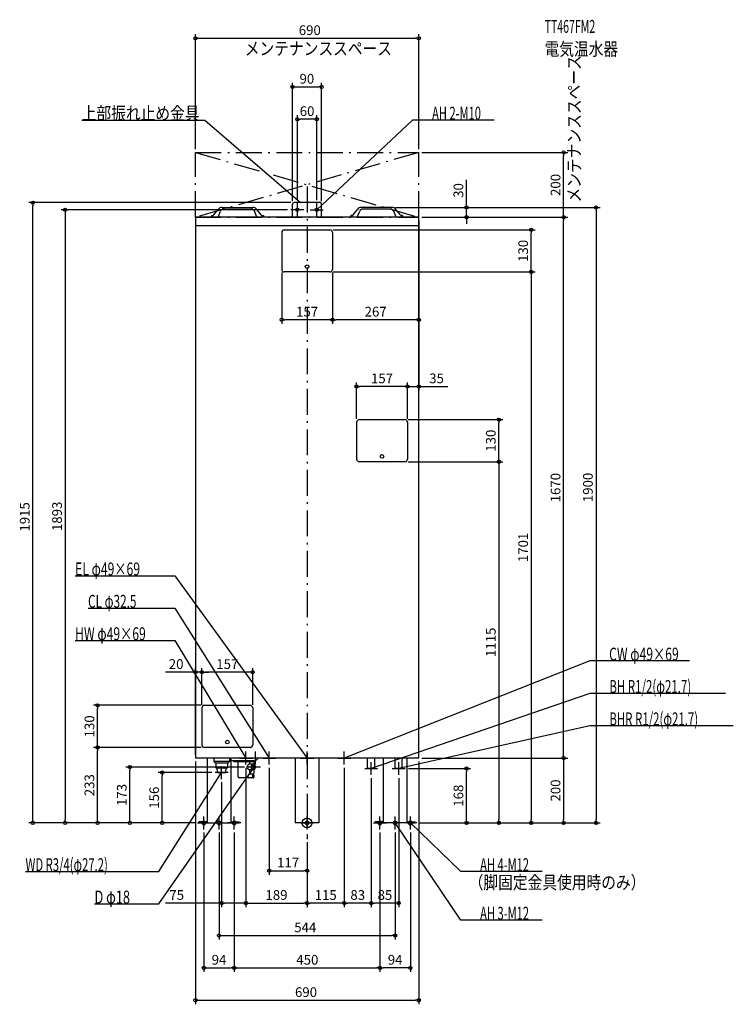
# Model space of a CAD drawing. Extents: x -888 to 1317, y -560 to 2480.
import ezdxf
from ezdxf.enums import TextEntityAlignment as Align

# ---------------------------------------------------------------- set-up
doc = ezdxf.new("R2010")
doc.units = 0
doc.linetypes.add('DASHDOT', pattern=[125, 80, -20, 5, -20])
doc.layers.get('DEFPOINTS').update_dxf_attribs({"linetype": 'CONTINUOUS'})
for name, color, linetype in [('ARRANGE', 1, 'CONTINUOUS'), ('BASIS', 6, 'CONTINUOUS'), ('DETAIL', 5, 'CONTINUOUS'), ('ETC', 61, 'CONTINUOUS'), ('FIX', 11, 'CONTINUOUS'), ('NOTE', 4, 'CONTINUOUS'), ('OUTLINE', 3, 'CONTINUOUS'), ('SERVICESPACE', 2, 'CONTINUOUS'), ('SIZE', 30, 'CONTINUOUS')]:
    doc.layers.add(name, color=color, linetype=linetype)
doc.styles.add('STANDARD1', font='MONOTXT', dxfattribs={"bigfont": 'BIGFONT'})

msp = doc.modelspace()

# ---------------------------------------------------------------- linework, layer by layer
at = {"layer": 'ARRANGE', "linetype": 'CONTINUOUS'}
msp.add_circle((0, 0), 15, dxfattribs=at)
at = {"layer": 'BASIS', "linetype": 'DASHDOT'}
msp.add_line((0, 1965), (0, -50), dxfattribs=at)
at = {"layer": 'DEFPOINTS', "color": 30, "linetype": 'CONTINUOUS'}
for p in [(345, 2422.4), (45, 2272.4), (-30, 2172.4), (-345, 2070), (345, 2070), (345, 2070), (792.6, 2070), (-847.4, 1915), (-50, 1893), (-45, 1910), (-40, 1915), (-30, 1913), (30, 1913), (45, 1910), (262.703766, 1900), (262.703766, 1900), (492.6, 1900), (345, 1870), (345, 1870), (345, 1870), (345, 1870), (345, 1870), (792.6, 1870), (70.5, 1831), (692.6, 1831), (-78.5, 1709), (78.5, 1709), (78.5, 1709), (70.5, 1701), (70.5, 1701), (-78.5, 1553.4), (78.5, 1553.4), (153, 1347.4), (310, 1347.4), (153, 1237), (302, 1245), (310, 1237), (310, 1237), (592.6, 1245), (302, 1115), (302, 1115), (-345, 465.4), (-325, 465.4), (-647.4, 363), (-325, 355), (-325, 355), (-317, 363), (-168, 355), (-647.4, 233), (-317, 233), (-317, 233), (-345, 200), (-345, 200), (345, 200), (345, 200), (345, 200), (-547.4, 172.5), (-447.4, 155.5), (-284, 155.5), (-189, 180), (-189, 180), (-183.82309, 172.5), (-117, 180), (115, 180), (115, 180), (303, 168), (492.6, 168), (-264, 135.5), (198, 148), (198, 148), (283, 148), (-747.4, 0), (-334, 0), (-334, 0), (-334, 0), (-334, 0), (-334, 0), (334, 0), (334, 0), (334, 0), (334, 0), (334, 0), (592.6, 0), (692.6, 0), (792.6, 0), (892.6, 0), (-319, -20), (-272, -20), (-225, -20), (-225, -20), (225, -20), (225, -20), (272, -20), (319, -20), (0, -50), (0, -50), (0, -50), (0, -147.6), (-264, -247.6), (0, -247.6), (0, -247.6), (115, -247.6), (198, -247.6), (272, -347.6), (-225, -447.6), (225, -447.6), (225, -447.6), (345, -547.6)]:
    msp.add_point(p, dxfattribs=at)
at = {"layer": 'DETAIL', "linetype": 'CONTINUOUS'}
for p, q in [((-288.116621, 1876.913308), (-274.50424, 1894.260077)), ((-288.116621, 1876.913308), (-274.50424, 1894.260077)), ((-275, 1870), (-267.514437, 1888.713907)), ((-275, 1870), (-267.514437, 1888.713907)), ((-262.703775, 1900), (-167.296225, 1900)), ((-262.703775, 1900), (-167.296225, 1900)), ((-258.22967, 1895), (-171.77033, 1895)), ((-258.22967, 1895), (-171.77033, 1895)), ((-155, 1870), (-162.485563, 1888.713907)), ((-155, 1870), (-162.485563, 1888.713907)), ((-141.883379, 1876.913308), (-155.49576, 1894.260077)), ((-141.883379, 1876.913308), (-155.49576, 1894.260077)), ((-45, 1870), (-45, 1910)), ((-45, 1870), (-45, 1910)), ((40, 1915), (-40, 1915)), ((40, 1915), (-40, 1915)), ((45, 1870), (45, 1910)), ((45, 1870), (45, 1910)), ((141.883379, 1876.913308), (155.49576, 1894.260077)), ((141.883379, 1876.913308), (155.49576, 1894.260077)), ((155, 1870), (162.485563, 1888.713907)), ((155, 1870), (162.485563, 1888.713907)), ((262.703775, 1900), (167.296225, 1900)), ((262.703775, 1900), (167.296225, 1900)), ((258.22967, 1895), (171.77033, 1895)), ((258.22967, 1895), (171.77033, 1895)), ((275, 1870), (267.514437, 1888.713907)), ((275, 1870), (267.514437, 1888.713907)), ((288.116621, 1876.913308), (274.50424, 1894.260077)), ((288.116621, 1876.913308), (274.50424, 1894.260077)), ((345, 1870), (-345, 1870)), ((-345, 1870), (-345, 200)), ((-295, 1875), (-292.09017, 1875)), ((-295, 1875), (-295, 1870)), ((-295, 1875), (-295, 1870)), ((-295, 1875), (-292.09017, 1875)), ((-137.949891, 1875), (-135, 1875)), ((-137.949891, 1875), (-135, 1875)), ((-135, 1875), (-135, 1870)), ((-135, 1875), (-135, 1870)), ((137.949891, 1875), (135, 1875)), ((135, 1875), (135, 1870)), ((135, 1875), (135, 1870)), ((137.949891, 1875), (135, 1875)), ((295, 1875), (292.09017, 1875)), ((295, 1875), (292.09017, 1875)), ((295, 1875), (295, 1870)), ((295, 1875), (295, 1870)), ((345, 200), (345, 1870)), ((345, 1843), (-345, 1843)), ((345, 1843), (-345, 1843)), ((-70.5, 1831), (70.5, 1831)), ((-70.5, 1831), (70.5, 1831)), ((-78.5, 1823), (-78.5, 1709)), ((-78.5, 1823), (-78.5, 1709)), ((78.5, 1823), (78.5, 1709)), ((78.5, 1823), (78.5, 1709)), ((70.5, 1701), (-70.5, 1701)), ((70.5, 1701), (-70.5, 1701)), ((153, 1237), (153, 1123)), ((153, 1237), (153, 1123)), ((161, 1245), (302, 1245)), ((161, 1245), (302, 1245)), ((310, 1237), (310, 1123)), ((310, 1237), (310, 1123)), ((302, 1115), (161, 1115)), ((302, 1115), (161, 1115)), ((-325, 355), (-325, 241)), ((-325, 355), (-325, 241)), ((-317, 363), (-176, 363)), ((-317, 363), (-176, 363)), ((-168, 355), (-168, 241)), ((-168, 355), (-168, 241)), ((-176, 233), (-317, 233)), ((-176, 233), (-317, 233)), ((345, 200), (-345, 200)), ((-308.5, 200), (-308.5, 0)), ((-288, 200), (-288, 189.5)), ((-288, 200), (-288, 189.5)), ((-240, 189.5), (-288, 189.5)), ((-284, 185.5), (-288, 189.5)), ((-284, 185.5), (-288, 189.5)), ((-240, 189.5), (-288, 189.5)), ((-284, 185.5), (-244, 185.5)), ((-284, 185.5), (-244, 185.5)), ((-281.783055, 185), (-281.783055, 170.5)), ((-281.783055, 185), (-281.783055, 170.5)), ((-246.216945, 185), (-246.216945, 170.5)), ((-246.216945, 185), (-246.216945, 170.5)), ((-244, 185.5), (-240, 189.5)), ((-244, 185.5), (-240, 189.5)), ((-240, 200), (-240, 189.5)), ((-240, 200), (-240, 189.5)), ((-231, 192), (-239, 200)), ((-235.5, 196.5), (-235.5, 0)), ((-159, 192), (-231, 192)), ((-226.5, 188.5), (-226.5, 192)), ((-163.5, 188.5), (-226.5, 188.5)), ((-213, 143), (-213, 188.5)), ((-177, 181.5), (-177, 188.5)), ((-163.5, 188.5), (-163.5, 192)), ((-159, 192), (-151, 200)), ((-36.5, 200), (-36.5, 0)), ((36.5, 200), (36.5, 0)), ((187.15, 168), (187.15, 200)), ((187.15, 168), (187.15, 200)), ((208.85, 168), (208.85, 200)), ((235.5, 200), (235.5, 0)), ((272.15, 168), (272.15, 200)), ((272.15, 168), (272.15, 200)), ((293.85, 168), (293.85, 200)), ((308.5, 200), (308.5, 0)), ((-281.783055, 170.5), (-246.216945, 170.5)), ((-281.783055, 170.5), (-246.216945, 170.5)), ((-276.6875, 155.5), (-277.625, 170.5)), ((-276.6875, 155.5), (-277.625, 170.5)), ((-276.6875, 155.5), (-251.3125, 155.5)), ((-276.6875, 155.5), (-251.3125, 155.5)), ((-251.3125, 155.5), (-250.375, 170.5)), ((-251.3125, 155.5), (-250.375, 170.5)), ((-168.153212, 181.5), (-179.411543, 181.5)), ((-168.153212, 163.5), (-179.411543, 163.5)), ((-177, 150), (-177, 163.5)), ((-163.444344, 180.664938), (-167.73752, 181.461518)), ((-163.444344, 164.335062), (-167.73752, 163.538482)), ((208.85, 168), (187.15, 168)), ((208.85, 168), (187.15, 168)), ((293.85, 168), (272.15, 168)), ((293.85, 168), (272.15, 168)), ((-166.421162, 139), (-209, 139)), ((-166.421162, 150), (-179.411543, 150)), ((-334, 0), (-334, 3.2)), ((-308.5, 3.2), (-334, 3.2)), ((-308.5, 3.2), (-334, 3.2)), ((-334, 0), (-334, 3.2)), ((-308.5, 0), (-334, 0)), ((-308.5, 0), (-334, 0)), ((-308.5, 0), (-235.5, 0)), ((-235.5, 3.2), (-210, 3.2)), ((-235.5, 3.2), (-210, 3.2)), ((-235.5, 0), (-210, 0)), ((-235.5, 0), (-210, 0)), ((-210, 0), (-210, 3.2)), ((-210, 0), (-210, 3.2)), ((36.5, 0), (-36.5, 0)), ((210, 0), (210, 3.2)), ((235.5, 3.2), (210, 3.2)), ((235.5, 3.2), (210, 3.2)), ((210, 0), (210, 3.2)), ((235.5, 0), (210, 0)), ((235.5, 0), (210, 0)), ((308.5, 0), (235.5, 0)), ((308.5, 3.2), (334, 3.2)), ((308.5, 3.2), (334, 3.2)), ((308.5, 0), (334, 0)), ((308.5, 0), (334, 0)), ((334, 0), (334, 3.2)), ((334, 0), (334, 3.2))]:
    msp.add_line(p, q, dxfattribs=at)
msp.add_lwpolyline([(-167.633597, 181.439799), (-168.475422, 181.476899), (-169.305965, 181.199692), (-170.096147, 180.617883), (-170.818301, 179.751842), (-171.447142, 178.631893), (-171.960653, 177.297248), (-172.340854, 175.794637), (-172.574433, 174.176671), (-172.653212, 172.5), (-172.574433, 170.823329), (-172.340854, 169.205363), (-171.960653, 167.702752), (-171.447142, 166.368107), (-170.818301, 165.248158), (-170.096147, 164.382117), (-169.305965, 163.800308), (-168.475422, 163.523101), (-167.633597, 163.560201)], dxfattribs=at)
for points in [[(-163.823085, 180.7), (-164.622956, 180.542439), (-165.392088, 180.075812), (-166.100923, 179.318051), (-166.722223, 178.298276), (-167.232111, 177.055676), (-167.610992, 175.638004), (-167.844305, 174.099741), (-167.923085, 172.5), (-167.844305, 170.900259), (-167.610992, 169.361996), (-167.232111, 167.944324), (-166.722223, 166.701724), (-166.100923, 165.681949), (-165.392088, 164.924188), (-164.622956, 164.457561), (-163.823085, 164.3), (-163.023215, 164.457561), (-162.254083, 164.924188), (-161.545248, 165.681949), (-160.923948, 166.701724), (-160.41406, 167.944324), (-160.035179, 169.361996), (-159.801866, 170.900259), (-159.723085, 172.5), (-159.801866, 174.099741), (-160.035179, 175.638004), (-160.41406, 177.055676), (-160.923948, 178.298276), (-161.545248, 179.318051), (-162.254083, 180.075812), (-163.023215, 180.542439)], [(-163.823085, 179.5), (-164.505902, 179.365497), (-165.162477, 178.967157), (-165.767581, 178.320287), (-166.297959, 177.449747), (-166.733229, 176.388992), (-167.056664, 175.178784), (-167.255834, 173.865632), (-167.323085, 172.5), (-167.255834, 171.134368), (-167.056664, 169.821216), (-166.733229, 168.611008), (-166.297959, 167.550253), (-165.767581, 166.679713), (-165.162477, 166.032843), (-164.505902, 165.634503), (-163.823085, 165.5), (-163.140269, 165.634503), (-162.483693, 166.032843), (-161.87859, 166.679713), (-161.348212, 167.550253), (-160.912942, 168.611008), (-160.589507, 169.821216), (-160.390337, 171.134368), (-160.323085, 172.5), (-160.390337, 173.865632), (-160.589507, 175.178784), (-160.912942, 176.388992), (-161.348212, 177.449747), (-161.87859, 178.320287), (-162.483693, 178.967157), (-163.140269, 179.365497)], [(-166.421162, 150), (-166.95766, 149.894319), (-167.473541, 149.581337), (-167.94898, 149.073083), (-168.365705, 148.389087), (-168.707703, 147.555636), (-168.96183, 146.604759), (-169.118321, 145.572997), (-169.171162, 144.5), (-169.118321, 143.427003), (-168.96183, 142.395241), (-168.707703, 141.444364), (-168.365705, 140.610913), (-167.94898, 139.926917), (-167.473541, 139.418663), (-166.95766, 139.105681), (-166.421162, 139), (-165.884663, 139.105681), (-165.368782, 139.418663), (-164.893344, 139.926917), (-164.476618, 140.610913), (-164.13462, 141.444364), (-163.880493, 142.395241), (-163.724002, 143.427003), (-163.671162, 144.5), (-163.724002, 145.572997), (-163.880493, 146.604759), (-164.13462, 147.555636), (-164.476618, 148.389087), (-164.893344, 149.073083), (-165.368782, 149.581337), (-165.884663, 149.894319)], [(-166.421162, 148), (-166.76257, 147.932748), (-167.090858, 147.733578), (-167.39341, 147.410144), (-167.658599, 146.974874), (-167.876233, 146.444496), (-168.037951, 145.839392), (-168.137536, 145.182816), (-168.171162, 144.5), (-168.137536, 143.817184), (-168.037951, 143.160608), (-167.876233, 142.555504), (-167.658599, 142.025126), (-167.39341, 141.589856), (-167.090858, 141.266422), (-166.76257, 141.067252), (-166.421162, 141), (-166.079754, 141.067252), (-165.751466, 141.266422), (-165.448914, 141.589856), (-165.183725, 142.025126), (-164.96609, 142.555504), (-164.804372, 143.160608), (-164.704787, 143.817184), (-164.671162, 144.5), (-164.704787, 145.182816), (-164.804372, 145.839392), (-164.96609, 146.444496), (-165.183725, 146.974874), (-165.448914, 147.410144), (-165.751466, 147.733578), (-166.079754, 147.932748)]]:
    msp.add_lwpolyline(points, close=True, dxfattribs=at)
for centre in [(0, 1717.5), (0, 1717.5), (231.5, 1131.5), (231.5, 1131.5), (-246.5, 249.5), (-246.5, 249.5)]:
    msp.add_circle(centre, 5.5, dxfattribs=at)
for centre, radius, start, end in [((-262.703775, 1885), 15, 90, 141.877966), ((-262.703775, 1885), 15, 90, 141.877966), ((-258.22967, 1885), 10, 90, 158.198591), ((-258.22967, 1885), 10, 90, 158.198591), ((-171.77033, 1885), 10, 21.801409, 90), ((-171.77033, 1885), 10, 21.801409, 90), ((-167.296225, 1885), 15, 38.122034, 90), ((-167.296225, 1885), 15, 38.122034, 90), ((-40, 1910), 5, 90, 180), ((-40, 1910), 5, 90, 180), ((40, 1910), 5, 0, 90), ((40, 1910), 5, 0, 90), ((167.296225, 1885), 15, 90, 141.877966), ((167.296225, 1885), 15, 90, 141.877966), ((171.77033, 1885), 10, 90, 158.198591), ((171.77033, 1885), 10, 90, 158.198591), ((258.22967, 1885), 10, 21.801409, 90), ((258.22967, 1885), 10, 21.801409, 90), ((262.703775, 1885), 15, 38.122034, 90), ((262.703775, 1885), 15, 38.122034, 90), ((-292.050109, 1880), 5, 270, 321.877966), ((-292.050109, 1880), 5, 270, 321.877966), ((-137.949891, 1880), 5, 218.122034, 270), ((-137.949891, 1880), 5, 218.122034, 270), ((137.949891, 1880), 5, 270, 321.877966), ((137.949891, 1880), 5, 270, 321.877966), ((292.050109, 1880), 5, 218.122034, 270), ((292.050109, 1880), 5, 218.122034, 270), ((-70.5, 1823), 8, 90, 180), ((-70.5, 1823), 8, 90, 180), ((70.5, 1823), 8, 0, 90), ((70.5, 1823), 8, 0, 90), ((-70.5, 1709), 8, 180, 270), ((-70.5, 1709), 8, 180, 270), ((70.5, 1709), 8, 270, 0), ((70.5, 1709), 8, 270, 0), ((161, 1237), 8, 90, 180), ((161, 1237), 8, 90, 180), ((302, 1237), 8, 0, 90), ((302, 1237), 8, 0, 90), ((161, 1123), 8, 180, 270), ((161, 1123), 8, 180, 270), ((302, 1123), 8, 270, 0), ((302, 1123), 8, 270, 0), ((-317, 355), 8, 90, 180), ((-317, 355), 8, 90, 180), ((-176, 355), 8, 0, 90), ((-176, 355), 8, 0, 90), ((-317, 241), 8, 180, 270), ((-317, 241), 8, 180, 270), ((-176, 241), 8, 270, 0), ((-176, 241), 8, 270, 0), ((-180.940641, 172.5), 5, 148.582282, 211.417718), ((-160.795259, 160.194654), 28.606311, 132.828404, 148.582282), ((-160.795259, 184.805346), 28.606311, 211.417718, 227.171596), ((-179.411543, 180.278431), 1.221569, 90, 132.828404), ((-179.411543, 164.721569), 1.221569, 227.171596, 270), ((-209, 143), 4, 180, 270), ((-179.419705, 144.5), 3.5, 152.274166, 207.725834), ((-168.095765, 138.548284), 16.292754, 136.323742, 152.274166), ((-168.095765, 150.451716), 16.292754, 207.725834, 223.676258), ((-179.411543, 149.352908), 0.647092, 90, 136.323742), ((-179.411543, 139.647092), 0.647092, 223.676258, 270)]:
    msp.add_arc(centre, radius, start, end, dxfattribs=at)
at = {"layer": 'FIX', "linetype": 'CONTINUOUS'}
for centre, radius in [((-30, 1893), 5), ((30, 1893), 5), ((-319, 0), 6), ((-272, 0), 6), ((-272, 0), 6), ((-225, 0), 6), ((0, 0), 6), ((225, 0), 6), ((272, 0), 6), ((272, 0), 6), ((319, 0), 6)]:
    msp.add_circle(centre, radius, dxfattribs=at)
at = {"layer": 'NOTE', "linetype": 'CONTINUOUS'}
for p, q in [((-696.06488, 2170), (-316.06488, 2170)), ((-316.06488, 2170), (-20, 1915)), ((326.093384, 2170), (30, 1893)), ((578.093384, 2170), (326.093384, 2170)), ((-20, 1915), (-21.801575, 1915.868521)), ((-20, 1915), (-21.125949, 1916.652949)), ((-10, 1893), (-50, 1893)), ((-30, 1873), (-30, 1913)), ((10, 1893), (50, 1893)), ((30, 1873), (30, 1913)), ((30, 1893), (31.057119, 1894.697792)), ((30, 1893), (31.764388, 1893.941772)), ((-716.667725, 763), (-408.667694, 763)), ((-408.667694, 763), (0, 200)), ((-676.667725, 663), (-408.667694, 663)), ((-408.667694, 663), (-117, 200)), ((-716.667725, 563), (-408.667694, 563)), ((-408.667694, 563), (-189, 200)), ((873.078186, 500), (115, 200)), ((1181.078125, 500), (873.078186, 500)), ((873.078186, 400), (198, 168)), ((1292.328247, 400), (873.078186, 400)), ((873.078186, 300), (283, 168)), ((1316.828247, 300), (873.078186, 300)), ((-189, 180), (-189, 220)), ((-159, 180), (-159, 220)), ((-117, 180), (-117, 220)), ((0, 180), (0, 220)), ((115, 180), (115, 220)), ((-209, 200), (-169, 200)), ((-189, 200), (-190.443038, 201.384789)), ((-189, 200), (-189.557313, 201.920782)), ((-163.823085, 152.5), (-163.823085, 192.5)), ((-137, 200), (-97, 200)), ((-117, 200), (-118.467672, 201.358653)), ((-117, 200), (-117.591715, 201.910464)), ((-20, 200), (20, 200)), ((0, 200), (-1.553742, 201.25932)), ((0, 200), (-0.71592, 201.867474)), ((95, 200), (135, 200)), ((115, 200), (116.605831, 201.192185)), ((115, 200), (116.986783, 200.229547)), ((198, 148), (198, 188)), ((283, 148), (283, 188)), ((-457.989624, -250), (-163.82309, 172.5)), ((-457.989624, -150), (-264, 155.5)), ((-244, 155.5), (-284, 155.5)), ((-264, 155.5), (-265.472552, 154.146638)), ((-264, 155.5), (-264.598587, 153.591678)), ((-264, 135.5), (-264, 175.5)), ((-143.823085, 172.5), (-183.823085, 172.5)), ((-163.82309, 172.5), (-165.351755, 171.210355)), ((-163.82309, 172.5), (-164.50213, 170.618803)), ((178, 168), (218, 168)), ((198, 168), (199.658739, 169.117402)), ((198, 168), (199.995211, 168.138329)), ((263, 168), (303, 168)), ((283, 168), (284.772255, 168.926884)), ((283, 168), (284.998259, 167.916577)), ((-339, 0), (-299, 0)), ((-319, -20), (-319, 20)), ((-292, 0), (-252, 0)), ((-272, -20), (-272, 20)), ((-205, 0), (-245, 0)), ((-225, -20), (-225, 20)), ((-20, 0), (20, 0)), ((0, -20), (0, 20)), ((205, 0), (245, 0)), ((225, -20), (225, 20)), ((292, 0), (252, 0)), ((272, -20), (272, 20)), ((474.527496, -300), (272, 0)), ((272, 0), (273.509945, -1.311513)), ((272, 0), (272.651894, -1.890776)), ((339, 0), (299, 0)), ((319, -20), (319, 20)), ((474.527496, -150), (319, 0)), ((319, 0), (320.749856, -0.968506)), ((319, 0), (320.031167, -1.713679)), ((-869.989624, -150), (-457.989624, -150)), ((726.527466, -150), (474.527496, -150)), ((-656.739624, -250), (-457.989624, -250)), ((726.527466, -300), (474.527496, -300))]:
    msp.add_line(p, q, dxfattribs=at)
at = {"layer": 'OUTLINE', "linetype": 'CONTINUOUS'}
for p, q in [((-345, 1870), (-345, 200)), ((345, 1870), (-345, 1870)), ((345, 200), (345, 1870)), ((345, 200), (-345, 200)), ((-308.5, 200), (-308.5, 0)), ((-235.5, 196.5), (-235.5, 0)), ((-36.5, 200), (-36.5, 0)), ((36.5, 200), (36.5, 0)), ((235.5, 200), (235.5, 0)), ((308.5, 200), (308.5, 0)), ((-308.5, 0), (-235.5, 0)), ((36.5, 0), (-36.5, 0)), ((308.5, 0), (235.5, 0))]:
    msp.add_line(p, q, dxfattribs=at)
at = {"layer": 'SERVICESPACE', "linetype": 'DASHDOT'}
for p, q in [((-345, 1870), (-345, 2070)), ((-345, 2070), (345, 2070)), ((345, 2070), (-345, 1870)), ((-345, 2070), (345, 1870)), ((345, 1870), (345, 2070)), ((-345, 1870), (345, 1870))]:
    msp.add_line(p, q, dxfattribs=at)
at = {"layer": 'SIZE', "color": 30, "linetype": 'CONTINUOUS'}
for p, q in [((-345, 2080), (-345, 2434.9)), ((345, 2080), (345, 2434.9)), ((-345, 2422.4), (-335, 2422.4)), ((-335, 2422.4), (335, 2422.4)), ((345, 2422.4), (335, 2422.4)), ((-45, 1920), (-45, 2284.9)), ((45, 1920), (45, 2284.9)), ((-45, 2272.4), (-35, 2272.4)), ((-35, 2272.4), (35, 2272.4)), ((45, 2272.4), (35, 2272.4)), ((-30, 1923), (-30, 2184.9)), ((-30, 2172.4), (-20, 2172.4)), ((20, 2172.4), (-20, 2172.4)), ((30, 2172.4), (20, 2172.4)), ((30, 1923), (30, 2184.9)), ((355, 2070), (805.1, 2070)), ((792.6, 2070), (792.6, 2060)), ((792.6, 1880), (792.6, 2060)), ((492.6, 1910), (492.6, 1985)), ((-50, 1915), (-859.9, 1915)), ((-847.4, 1915), (-847.4, 1905)), ((-847.4, 10), (-847.4, 1905)), ((-60, 1893), (-759.9, 1893)), ((-747.4, 1893), (-747.4, 1883)), ((272.703766, 1900), (505.1, 1900)), ((272.703766, 1900), (905.1, 1900)), ((492.6, 1900), (492.6, 1910)), ((492.6, 1870), (492.6, 1900)), ((892.6, 1900), (892.6, 1890)), ((892.6, 1890), (892.6, 10)), ((-747.4, 1883), (-747.4, 10)), ((345, 1860), (345, 1334.9)), ((345, 1860), (345, 1540.9)), ((355, 1870), (805.1, 1870)), ((355, 1870), (505.1, 1870)), ((355, 1870), (805.1, 1870)), ((492.6, 1870), (492.6, 1860)), ((492.6, 1860), (492.6, 1850)), ((792.6, 1870), (792.6, 1880)), ((792.6, 1870), (792.6, 1860)), ((792.6, 210), (792.6, 1860)), ((80.5, 1831), (705.1, 1831)), ((692.6, 1831), (692.6, 1821)), ((692.6, 1711), (692.6, 1821)), ((692.6, 1701), (692.6, 1711)), ((-78.5, 1699), (-78.5, 1540.9)), ((78.5, 1699), (78.5, 1540.9)), ((78.5, 1699), (78.5, 1540.9)), ((80.5, 1701), (705.1, 1701)), ((80.5, 1701), (705.1, 1701)), ((692.6, 1701), (692.6, 1691)), ((692.6, 1691), (692.6, 10)), ((-78.5, 1553.4), (-68.5, 1553.4)), ((68.5, 1553.4), (-68.5, 1553.4)), ((78.5, 1553.4), (68.5, 1553.4)), ((78.5, 1553.4), (88.5, 1553.4)), ((335, 1553.4), (88.5, 1553.4)), ((345, 1553.4), (335, 1553.4)), ((153, 1247), (153, 1359.9)), ((153, 1347.4), (163, 1347.4)), ((300, 1347.4), (163, 1347.4)), ((300, 1347.4), (290, 1347.4)), ((310, 1347.4), (300, 1347.4)), ((310, 1347.4), (300, 1347.4)), ((310, 1247), (310, 1359.9)), ((310, 1247), (310, 1359.9)), ((310, 1347.4), (345, 1347.4)), ((345, 1347.4), (355, 1347.4)), ((355, 1347.4), (435, 1347.4)), ((312, 1245), (605.1, 1245)), ((592.6, 1245), (592.6, 1235)), ((592.6, 1125), (592.6, 1235)), ((592.6, 1115), (592.6, 1125)), ((312, 1115), (605.1, 1115)), ((312, 1115), (605.1, 1115)), ((592.6, 1115), (592.6, 1105)), ((592.6, 1105), (592.6, 10)), ((-355, 465.4), (-437.087586, 465.4)), ((-345, 465.4), (-355, 465.4)), ((-345, 210), (-345, 477.9)), ((-325, 465.4), (-345, 465.4)), ((-325, 365), (-325, 477.9)), ((-325, 365), (-325, 477.9)), ((-325, 465.4), (-315, 465.4)), ((-325, 465.4), (-315, 465.4)), ((-315, 465.4), (-305, 465.4)), ((-178, 465.4), (-315, 465.4)), ((-168, 465.4), (-178, 465.4)), ((-168, 365), (-168, 477.9)), ((-327, 363), (-659.9, 363)), ((-647.4, 363), (-647.4, 353)), ((-647.4, 243), (-647.4, 353)), ((-327, 233), (-659.9, 233)), ((-327, 233), (-659.9, 233)), ((-647.4, 233), (-647.4, 243)), ((-647.4, 233), (-647.4, 223)), ((-647.4, 10), (-647.4, 223)), ((-345, 190), (-345, -560.1)), ((345, 190), (345, -560.1)), ((355, 200), (805.1, 200)), ((355, 200), (805.1, 200)), ((792.6, 200), (792.6, 210)), ((792.6, 200), (792.6, 190)), ((792.6, 190), (792.6, 10)), ((-193.82309, 172.5), (-559.9, 172.5)), ((-547.4, 172.5), (-547.4, 162.5)), ((-547.4, 10), (-547.4, 162.5)), ((-294, 155.5), (-459.9, 155.5)), ((-447.4, 155.5), (-447.4, 145.5)), ((-189, 170), (-189, -260.1)), ((-189, 170), (-189, -260.1)), ((-117, 170), (-117, -160.1)), ((115, 170), (115, -260.1)), ((115, 170), (115, -260.1)), ((313, 168), (505.1, 168)), ((492.6, 168), (492.6, 158)), ((492.6, 10), (492.6, 158)), ((-447.4, 10), (-447.4, 145.5)), ((-264, 125.5), (-264, -260.1)), ((198, 138), (198, -260.1)), ((198, 138), (198, -260.1)), ((283, 138), (283, -260.1)), ((-344, 0), (-859.9, 0)), ((-847.4, 0), (-847.4, 10)), ((-344, 0), (-759.9, 0)), ((-747.4, 0), (-747.4, 10)), ((-344, 0), (-659.9, 0)), ((-647.4, 0), (-647.4, 10)), ((-344, 0), (-559.9, 0)), ((-547.4, 0), (-547.4, 10)), ((-344, 0), (-459.9, 0)), ((-447.4, 0), (-447.4, 10)), ((344, 0), (505.1, 0)), ((344, 0), (705.1, 0)), ((344, 0), (605.1, 0)), ((344, 0), (805.1, 0)), ((344, 0), (905.1, 0)), ((492.6, 0), (492.6, 10)), ((592.6, 0), (592.6, 10)), ((692.6, 0), (692.6, 10)), ((792.6, 0), (792.6, 10)), ((892.6, 0), (892.6, 10)), ((-319, -30), (-319, -460.1)), ((-272, -30), (-272, -360.1)), ((-225, -30), (-225, -460.1)), ((-225, -30), (-225, -460.1)), ((225, -30), (225, -460.1)), ((225, -30), (225, -460.1)), ((272, -30), (272, -360.1)), ((319, -30), (319, -460.1)), ((0, -60), (0, -260.1)), ((0, -60), (0, -260.1)), ((0, -60), (0, -160.1)), ((-117, -147.6), (-107, -147.6)), ((-107, -147.6), (-10, -147.6)), ((0, -147.6), (-10, -147.6)), ((-264, -247.6), (-437.901054, -247.6)), ((-264, -247.6), (-254, -247.6)), ((-199, -247.6), (-254, -247.6)), ((-189, -247.6), (-199, -247.6)), ((-189, -247.6), (-179, -247.6)), ((-179, -247.6), (-10, -247.6)), ((0, -247.6), (-10, -247.6)), ((0, -247.6), (10, -247.6)), ((105, -247.6), (10, -247.6)), ((115, -247.6), (105, -247.6)), ((115, -247.6), (125, -247.6)), ((188, -247.6), (125, -247.6)), ((198, -247.6), (188, -247.6)), ((198, -247.6), (208, -247.6)), ((273, -247.6), (208, -247.6)), ((283, -247.6), (273, -247.6)), ((-272, -347.6), (-262, -347.6)), ((-262, -347.6), (262, -347.6)), ((272, -347.6), (262, -347.6)), ((-319, -447.6), (-309, -447.6)), ((-309, -447.6), (-235, -447.6)), ((-225, -447.6), (-235, -447.6)), ((-225, -447.6), (-215, -447.6)), ((-215, -447.6), (215, -447.6)), ((225, -447.6), (215, -447.6)), ((225, -447.6), (235, -447.6)), ((309, -447.6), (235, -447.6)), ((319, -447.6), (309, -447.6)), ((-345, -547.6), (-335, -547.6)), ((-335, -547.6), (335, -547.6)), ((345, -547.6), (335, -547.6))]:
    msp.add_line(p, q, dxfattribs=at)
for centre in [(-345, 2422.4), (345, 2422.4), (-45, 2272.4), (45, 2272.4), (-30, 2172.4), (30, 2172.4), (792.6, 2070), (-847.4, 1915), (-747.4, 1893), (492.6, 1900), (892.6, 1900), (492.6, 1870), (792.6, 1870), (792.6, 1870), (692.6, 1831), (692.6, 1701), (692.6, 1701), (-78.5, 1553.4), (78.5, 1553.4), (78.5, 1553.4), (345, 1553.4), (153, 1347.4), (310, 1347.4), (310, 1347.4), (345, 1347.4), (592.6, 1245), (592.6, 1115), (592.6, 1115), (-345, 465.4), (-325, 465.4), (-325, 465.4), (-168, 465.4), (-647.4, 363), (-647.4, 233), (-647.4, 233), (792.6, 200), (792.6, 200), (-547.4, 172.5), (-447.4, 155.5), (492.6, 168), (-847.4, 0), (-747.4, 0), (-647.4, 0), (-547.4, 0), (-447.4, 0), (492.6, 0), (592.6, 0), (692.6, 0), (792.6, 0), (892.6, 0), (-117, -147.6), (0, -147.6), (-264, -247.6), (-189, -247.6), (-189, -247.6), (0, -247.6), (0, -247.6), (115, -247.6), (115, -247.6), (198, -247.6), (198, -247.6), (283, -247.6), (-272, -347.6), (272, -347.6), (-319, -447.6), (-225, -447.6), (-225, -447.6), (225, -447.6), (225, -447.6), (319, -447.6), (-345, -547.6), (345, -547.6)]:
    msp.add_circle(centre, 5, dxfattribs=at)

# ---------------------------------------------------------------- texts
at = {"layer": 'ETC', "linetype": 'CONTINUOUS', "style": 'STANDARD1'}
for s, width, p in [('TT467FM2', 0.6, (733.579346, 2439.115723)), ('電気温水器', 0.833333, (733.579346, 2369.115723))]:
    msp.add_text(s, height=40, rotation=0.000003, dxfattribs=dict(at, width=width)).set_placement(p)
at = {"layer": 'NOTE', "linetype": 'CONTINUOUS', "style": 'STANDARD1'}
for s, rotation, width, p in [('メンテナンススペース', 0.000003, 0.833333, (-192.483444, 2370.769775)), ('メンテナンススペース', 90.000005, 0.833333, (844.963684, 1915.403809)), ('上部振れ止め金具', 0.000003, 0.833333, (-696.06488, 2171)), ('AH 2-M10', 0.000003, 0.631579, (386.093384, 2171)), ('EL φ49×69', 0.000003, 0.688889, (-716.667725, 764)), ('CL φ32.5', 0.000003, 0.666667, (-676.667725, 664)), ('HW φ49×69', 0.000003, 0.688889, (-716.667725, 564)), ('CW φ49×69', 0.000003, 0.688889, (933.078186, 501)), ('BH R1/2(φ21.7)', 359.999989, 0.650362, (933.828186, 401)), ('BHR R1/2(φ21.7)', 359.999989, 0.647804, (933.828186, 301)), ('WD R3/4(φ27.2)', 0.000003, 0.637681, (-869.989624, -149.000015)), ('AH 4-M12', 0.000003, 0.631579, (534.527466, -149)), ('（脚固定金具使用時のみ）', 0.000003, 0.833333, (499.431091, -203.789993)), ('D φ18', 359.999996, 0.721354, (-656.739624, -248.999985)), ('AH 3-M12', 0.000003, 0.631579, (534.527466, -299))]:
    msp.add_text(s, height=40, rotation=rotation, dxfattribs=dict(at, width=width)).set_placement(p)
at = {"layer": 'SIZE', "color": 30, "linetype": 'CONTINUOUS'}
for s, p in [('690', (8.319961, 2432.4)), ('90', (-0.671052, 2282.4)), ('60', (0, 2182.4)), ('157', (0, 1563.4)), ('267', (211.75, 1563.4)), ('157', (231.5, 1357.4)), ('35', (400, 1357.4)), ('20', (-404.587586, 475.4)), ('157', (-246.5, 475.4)), ('117', (-58.5, -137.6)), ('75', (-402.901054, -237.6)), ('189', (-94.5, -237.6)), ('115', (57.5, -237.6)), ('83', (156.5, -237.6)), ('85', (240.5, -237.6)), ('544', (-5.633982, -337.6)), ('94', (-272, -437.6)), ('450', (0.80398, -437.6)), ('94', (272, -437.6)), ('690', (-3.263012, -537.6))]:
    msp.add_text(s, height=30, dxfattribs=at).set_placement(p, align=Align.CENTER)
for s, p in [('200', (782.6, 1969.591064)), ('30', (482.6, 1952.5)), ('130', (682.6, 1766)), ('130', (582.6, 1180)), ('1670', (782.6, 1035)), ('1900', (882.6, 1035.72583)), ('1915', (-857.4, 944.782349)), ('1893', (-757.4, 946.5)), ('1701', (682.6, 850.5)), ('1115', (582.6, 557.5)), ('130', (-657.4, 298)), ('233', (-657.4, 116.5)), ('200', (782.6, 100)), ('173', (-557.4, 86.25)), ('156', (-457.4, 77.75)), ('168', (482.6, 84))]:
    msp.add_text(s, height=30, rotation=90, dxfattribs=at).set_placement(p, align=Align.CENTER)

doc.saveas('drawing.dxf')
